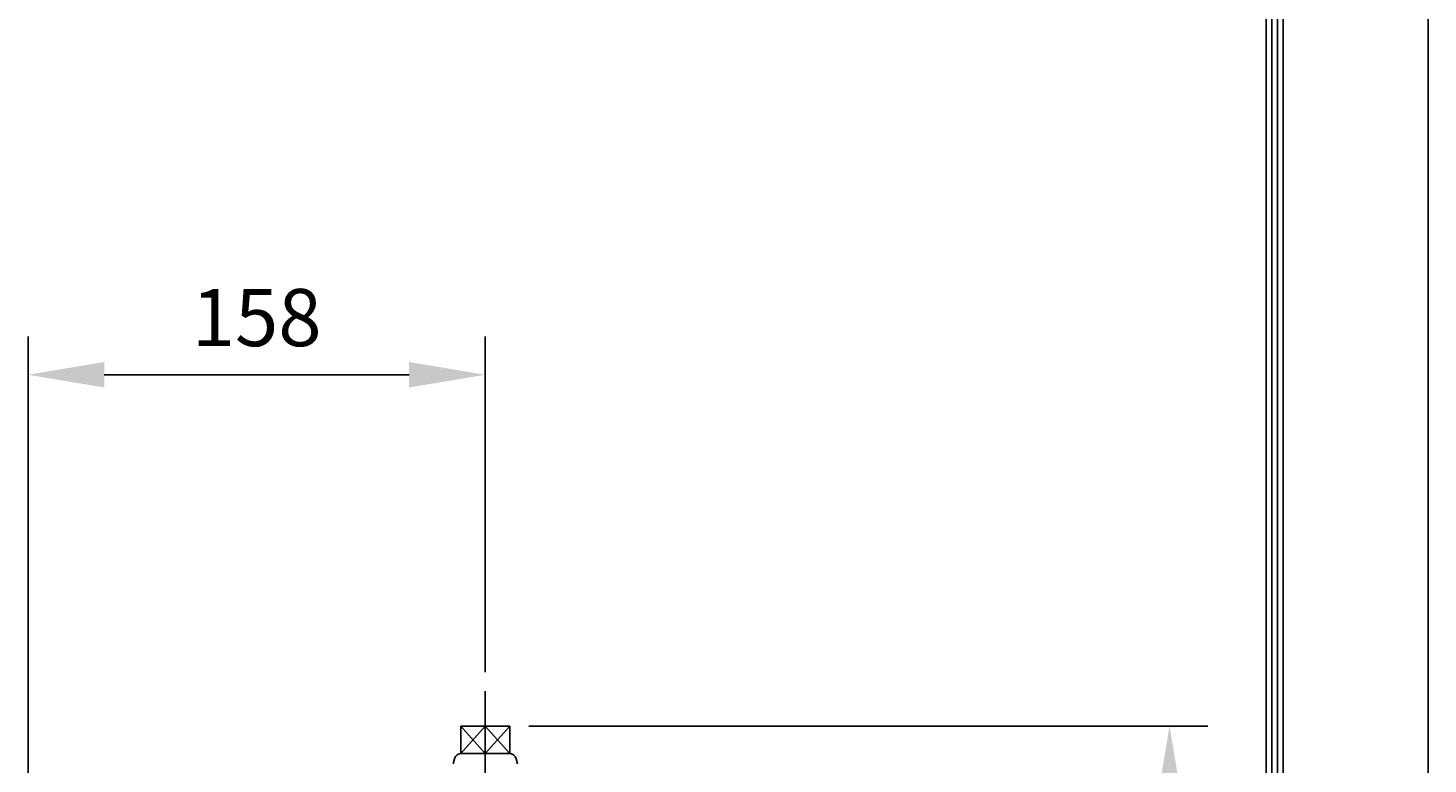
# Model space of a CAD drawing. Extents: x 4 to 940, y 0 to 410.
# Drawn here: x 141 to 214, y 215 to 254 of the extents above; entities that cross this region are included whole.
import ezdxf
from ezdxf.enums import TextEntityAlignment as Align

# ---------------------------------------------------------------- set-up
doc = ezdxf.new("R2010")
doc.units = 0
doc.header["$LTSCALE"] = 5
doc.header["$MEASUREMENT"] = 0
doc.header["$PDMODE"] = 1
doc.linetypes.add('CENTER', pattern=[2, 1.25, -0.25, 0.25, -0.25])
doc.layers.get('0').update_dxf_attribs({"color": 9, "linetype": 'CONTINUOUS'})
doc.layers.get('DEFPOINTS').update_dxf_attribs({"linetype": 'CONTINUOUS'})
for name, color, linetype in [('C', 1, 'CENTER'), ('D', 7, 'CONTINUOUS'), ('O', 3, 'CONTINUOUS')]:
    doc.layers.add(name, color=color, linetype=linetype)
doc.styles.add('A3', font='romans', dxfattribs={"height": 3, "bigfont": 'hgtxt'})
doc.styles.get("Standard").update_dxf_attribs({"font": 'romans', "height": 3, "bigfont": 'hgtxt'})
doc.dimstyles.get("Standard").update_dxf_attribs({"dimtxt": 0.18, "dimasz": 0.18, "dimexe": 0.18, "dimexo": 0.0625, "dimgap": 0.09, "dimtad": 0, "dimtih": 1, "dimtoh": 1, "dimdec": 4, "dimzin": 0, "dimdsep": 46, "dimtxsty": 'Standard', "dimcen": 0.09, "dimadec": 0, "dimazin": 0, "dimtfac": 1, "dimtdec": 4, "dimtofl": 0, "dimtmove": 0, "dimatfit": 3, "dimfxl": 0, "dimtolj": 1, "dimtzin": 0, "dimarcsym": 0})

# ---------------------------------------------------------------- blocks, each defined once
blk = doc.blocks.new('*D6')
at = {"color": 7, "linetype": 'ByBlock'}
for p, q in [((140.534, 204.479), (140.534, 237.628)), ((164.532, 220.022), (164.532, 237.628)), ((144.534, 235.628), (160.532, 235.628))]:
    blk.add_line(p, q, dxfattribs=at)
for points in [[(144.534, 236.295), (144.534, 234.961), (140.534, 235.628)], [(160.532, 236.295), (160.532, 234.961), (164.532, 235.628)]]:
    blk.add_solid(points, dxfattribs=at)
at = {"layer": 'DEFPOINTS', "color": 0, "linetype": 'ByBlock'}
for p in [(164.532, 235.628), (164.532, 219.022), (140.534, 203.479)]:
    blk.add_point(p, dxfattribs=at)
at = {"color": 7, "linetype": 'ByBlock', "style": 'A3'}
blk.add_text('158', height=3, dxfattribs=at).set_placement((152.533, 238.628), align=Align.MIDDLE_CENTER)

msp = doc.modelspace()

# ---------------------------------------------------------------- linework, layer by layer
at = {"color": 9}
msp.add_line((213.99999, 296.99999), (213.99999, -0.00001), dxfattribs=at)
at = {"color": 2}
for p, q in [((206.39999, 8.59999), (206.39999, 287.39999)), ((205.79999, 9.19999), (205.79999, 286.79999)), ((206.09999, 8.89999), (206.09999, 287.09999)), ((205.49999, 9.49999), (205.49999, 286.49999))]:
    msp.add_line(p, q, dxfattribs=at)
at = {"color": 7, "linetype": 'ByBlock'}
msp.add_line((166.81213, 217.20192), (202.43835, 217.20192), dxfattribs=at)
msp.add_solid([(199.77168, 213.20192), (201.10502, 213.20192), (200.43835, 217.20192)], dxfattribs=at)
at = {"layer": 'C'}
msp.add_line((164.53213, 219.02234), (164.53213, 175.1312), dxfattribs=at)
at = {"layer": 'DEFPOINTS', "color": 0, "linetype": 'ByBlock'}
msp.add_point((165.81213, 217.20192), dxfattribs=at)
at = {"layer": 'O'}
for p, q in [((165.81213, 217.20192), (163.25213, 217.20192)), ((163.25213, 217.20192), (163.25213, 215.76509)), ((163.25213, 217.20192), (164.53213, 215.76704)), ((164.53213, 217.20192), (163.25213, 215.76509)), ((164.53213, 215.76704), (165.81213, 217.20192)), ((165.81213, 215.76509), (164.53213, 217.20192)), ((165.81213, 217.20192), (165.81213, 215.76509)), ((162.91987, 215.48243), (162.84697, 215.21036)), ((165.77348, 215.76704), (163.29078, 215.76704)), ((166.14439, 215.48243), (166.21729, 215.21036))]:
    msp.add_line(p, q, dxfattribs=at)
for centre, start, end in [((163.29078, 215.38304), 90, 165), ((165.77348, 215.38304), 15, 90)]:
    msp.add_arc(centre, 0.384, start, end, dxfattribs=at)

# ---------------------------------------------------------------- dimensions: what is measured, and where the dimension line sits
at = {"layer": 'D'}
dim = msp.add_linear_dim(base=(164.53213, 235.62808), p1=(140.534, 203.47901), p2=(164.53213, 219.02234), text='158', dimstyle='Standard', dxfattribs=at)
dim.commit()
dim.dimension.update_dxf_attribs({"geometry": '*D6', "text_midpoint": (152.53306, 238.62808)})

doc.saveas('drawing.dxf')
